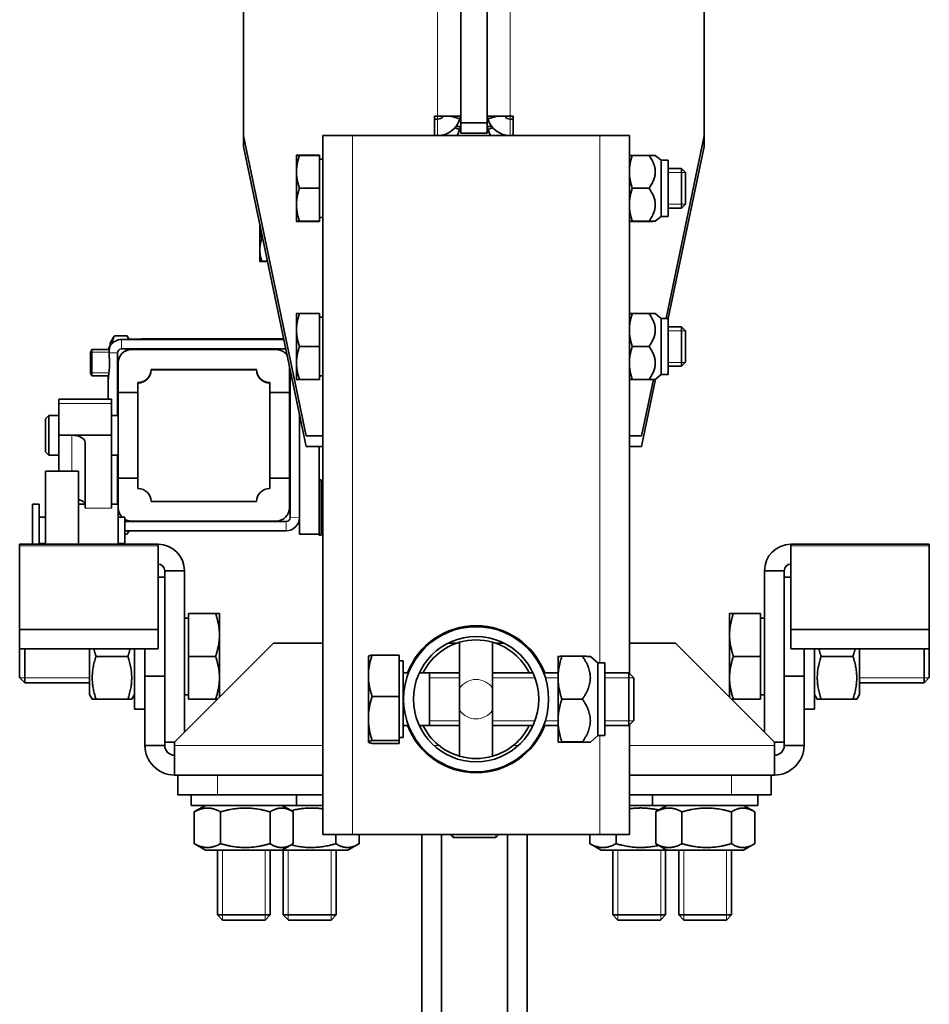
# Model space of a CAD drawing. Units: millimetres. Extents: x 57 to 19323, y -991 to 7662.
# Drawn here: x 354 to 492, y 4810 to 4960 of the extents above; entities that cross this region are included whole.
import ezdxf

# ---------------------------------------------------------------- set-up
doc = ezdxf.new("R2010")
doc.units = ezdxf.units.MM
doc.layers.add('Widoczne (ISO)', color=1, linetype='Continuous', lineweight=35)
doc.layers.add('Widoczne wąskie (ISO)', color=3, linetype='Continuous', lineweight=9)

msp = doc.modelspace()

# ---------------------------------------------------------------- linework, layer by layer
at = {"layer": 'Widoczne (ISO)'}
for p, q in [((387.62, 4971.87), (387.62, 4941.87)), ((457.52, 4941.87), (457.52, 4971.87)), ((420.57, 4970.87), (420.57, 4943.87)), ((424.57, 4970.87), (424.57, 4943.87)), ((416.62, 4941.92), (416.62, 4944.87)), ((416.62, 4944.87), (417.07, 4944.87)), ((416.62, 4944.42), (417.07, 4944.42)), ((420.57, 4944.87), (417.07, 4944.87)), ((419, 4944.87), (420.44, 4944.45)), ((428.07, 4944.87), (424.57, 4944.87)), ((426.15, 4944.87), (424.71, 4944.45)), ((428.07, 4944.87), (428.52, 4944.87)), ((428.07, 4944.42), (428.52, 4944.42)), ((428.52, 4944.87), (428.52, 4941.92)), ((419.68, 4943.09), (420.44, 4942.87)), ((420.57, 4943.28), (419.85, 4943.28)), ((424.57, 4943.87), (420.57, 4943.87)), ((420.57, 4943.87), (420.57, 4942.28)), ((424.57, 4943.87), (424.57, 4942.28)), ((425.3, 4943.28), (424.57, 4943.28)), ((425.46, 4943.09), (424.71, 4942.87)), ((387.62, 4941.87), (397.12, 4896.37)), ((387.62, 4941.87), (387.62, 4940.28)), ((399.66, 4835.92), (399.66, 4941.92)), ((404.16, 4941.92), (399.66, 4941.92)), ((441.66, 4941.92), (404.16, 4941.92)), ((424.57, 4942.28), (420.57, 4942.28)), ((446.16, 4941.92), (441.66, 4941.92)), ((446.16, 4941.92), (446.16, 4860.34)), ((451.74, 4914.17), (457.52, 4941.87)), ((457.52, 4940.28), (457.52, 4941.87)), ((387.62, 4940.28), (397.12, 4894.78)), ((452.06, 4914.17), (457.52, 4940.28)), ((395.66, 4938.92), (395.67, 4938.92)), ((395.66, 4938.92), (395.66, 4936.43)), ((399.16, 4938.97), (396.11, 4938.97)), ((399.16, 4938.92), (396.11, 4938.92)), ((399.16, 4938.97), (399.16, 4938.92)), ((399.16, 4938.92), (399.16, 4933.93)), ((399.16, 4938.36), (399.66, 4938.36)), ((446.61, 4938.92), (449.16, 4938.92)), ((450.98, 4938.17), (450.09, 4938.92)), ((450.98, 4938.17), (450.98, 4929.67)), ((452.06, 4938.17), (450.98, 4938.17)), ((452.06, 4929.67), (452.06, 4938.17)), ((452.06, 4936.92), (454.05, 4936.92)), ((454.05, 4930.92), (454.05, 4936.92)), ((454.66, 4936.31), (454.05, 4936.92)), ((395.66, 4936.43), (395.66, 4931.43)), ((454.66, 4936.31), (454.66, 4931.53)), ((399.16, 4933.93), (396.11, 4933.93)), ((399.16, 4933.93), (399.16, 4928.92)), ((446.61, 4933.93), (449.16, 4933.93)), ((395.66, 4931.43), (395.66, 4928.92)), ((452.06, 4930.92), (454.05, 4930.92)), ((454.66, 4931.53), (454.05, 4930.92)), ((399.16, 4929.48), (399.66, 4929.48)), ((450.98, 4929.67), (450.09, 4928.92)), ((452.06, 4929.67), (450.98, 4929.67)), ((390.1, 4928.42), (390.1, 4928.1)), ((390.1, 4928.1), (390.1, 4924.6)), ((395.66, 4928.92), (395.67, 4928.92)), ((399.16, 4928.92), (396.11, 4928.92)), ((399.16, 4928.91), (396.11, 4928.91)), ((399.16, 4928.87), (396.11, 4928.87)), ((399.16, 4928.92), (399.16, 4928.91)), ((399.16, 4928.91), (399.16, 4928.87)), ((446.61, 4928.92), (449.16, 4928.92)), ((446.61, 4928.91), (449.16, 4928.91)), ((390.53, 4926.35), (390.41, 4926.35)), ((390.1, 4924.6), (390.1, 4922.84)), ((391.27, 4922.85), (390.41, 4922.85)), ((391.27, 4922.84), (390.41, 4922.84)), ((395.66, 4914.92), (395.66, 4912.43)), ((399.16, 4914.92), (396.11, 4914.92)), ((399.16, 4914.92), (399.16, 4909.93)), ((399.16, 4914.36), (399.66, 4914.36)), ((446.61, 4914.92), (449.16, 4914.92)), ((450.98, 4914.17), (450.09, 4914.92)), ((450.98, 4914.17), (450.98, 4905.67)), ((452.06, 4914.17), (450.98, 4914.17)), ((452.06, 4905.67), (452.06, 4914.17)), ((452.06, 4912.92), (454.05, 4912.92)), ((454.05, 4906.92), (454.05, 4912.92)), ((454.66, 4912.31), (454.05, 4912.92)), ((367.4, 4910.44), (367.92, 4911.35)), ((368.03, 4911.52), (369.97, 4911.52)), ((370.29, 4910.99), (370.08, 4911.35)), ((395.66, 4912.43), (395.66, 4907.43)), ((454.66, 4912.31), (454.66, 4907.53)), ((367.4, 4910.44), (367.4, 4910)), ((370.6, 4910.99), (369.1, 4910.99)), ((393.74, 4910.98), (369.1, 4910.98)), ((372.1, 4911.04), (370.26, 4911.04)), ((393.73, 4911.02), (370.27, 4911.02)), ((370.27, 4911.02), (393.73, 4911.02)), ((370.28, 4911), (370.6, 4911)), ((370.6, 4911), (370.6, 4910.99)), ((372.1, 4911.09), (393.72, 4911.09)), ((372.1, 4911.09), (372.1, 4911.04)), ((399.16, 4909.93), (396.11, 4909.93)), ((399.16, 4909.93), (399.16, 4904.92)), ((446.61, 4909.93), (449.16, 4909.93)), ((364.39, 4909.06), (364.6, 4909.49)), ((364.39, 4905.92), (364.39, 4909.06)), ((364.6, 4909.49), (364.6, 4905.49)), ((367.25, 4909.49), (364.6, 4909.49)), ((368.51, 4899.44), (368.51, 4908.96)), ((369.1, 4909.55), (394.04, 4909.55)), ((370.6, 4909.46), (392.6, 4909.46)), ((392.6, 4909.45), (370.6, 4909.45)), ((368.6, 4907.46), (368.6, 4907.45)), ((368.6, 4907.45), (368.6, 4902.94)), ((394.6, 4902.94), (394.6, 4906.86)), ((395.66, 4907.43), (395.66, 4904.92)), ((452.06, 4906.92), (454.05, 4906.92)), ((454.66, 4907.53), (454.05, 4906.92)), ((364.39, 4905.92), (364.6, 4905.49)), ((367.19, 4905.49), (364.6, 4905.49)), ((367.1, 4904.84), (367.1, 4905.49)), ((373.6, 4906.45), (373.6, 4906.39)), ((373.6, 4906.45), (389.6, 4906.45)), ((389.6, 4906.39), (373.6, 4906.39)), ((389.6, 4906.39), (389.6, 4906.45)), ((394.69, 4906.44), (394.69, 4883.96)), ((399.16, 4905.48), (399.66, 4905.48)), ((450.98, 4905.67), (450.09, 4904.92)), ((452.06, 4905.67), (450.98, 4905.67)), ((367.1, 4904.84), (367.1, 4901.94)), ((371.6, 4904.39), (371.6, 4904.45)), ((371.6, 4904.39), (371.6, 4888.39)), ((391.6, 4904.45), (391.6, 4904.39)), ((391.6, 4888.39), (391.6, 4904.39)), ((399.16, 4904.92), (396.11, 4904.92)), ((399.16, 4904.91), (396.11, 4904.91)), ((399.16, 4904.92), (399.16, 4904.91)), ((446.61, 4904.92), (449.16, 4904.92)), ((446.61, 4904.91), (449.16, 4904.91)), ((448.02, 4894.78), (450.14, 4904.97)), ((448.02, 4896.37), (449.8, 4904.92)), ((368.6, 4902.94), (368.6, 4889.94)), ((368.6, 4902.94), (371.6, 4902.94)), ((391.6, 4902.94), (394.6, 4902.94)), ((394.6, 4889.94), (394.6, 4902.94)), ((367.6, 4901.94), (359.6, 4901.94)), ((359.6, 4901.94), (359.6, 4901.26)), ((359.6, 4896.46), (359.6, 4901.26)), ((367.6, 4901.94), (367.6, 4901.26)), ((367.6, 4896.46), (367.6, 4901.26)), ((357.6, 4898.94), (358.1, 4899.44)), ((358.1, 4899.44), (358.1, 4893.44)), ((359.6, 4899.44), (358.1, 4899.44)), ((368.6, 4899.44), (367.6, 4899.44)), ((396.1, 4899.68), (396.1, 4881.44)), ((357.6, 4893.94), (357.6, 4898.94)), ((361.6, 4896.46), (359.6, 4896.46)), ((359.6, 4891.03), (359.6, 4896.46)), ((367.6, 4896.46), (361.6, 4896.46)), ((367.6, 4885.39), (367.6, 4896.46)), ((397.12, 4896.37), (399.66, 4896.37)), ((446.16, 4896.37), (448.02, 4896.37)), ((363.6, 4885.39), (363.6, 4895.37)), ((397.12, 4894.78), (399.66, 4894.78)), ((399.1, 4894.78), (399.1, 4881.44)), ((446.16, 4894.78), (448.02, 4894.78)), ((357.6, 4893.94), (358.1, 4893.44)), ((359.6, 4893.44), (358.1, 4893.44)), ((368.6, 4893.44), (367.6, 4893.44)), ((368.51, 4886.03), (368.51, 4893.44)), ((357.6, 4891.03), (357.6, 4879.92)), ((362.6, 4891.03), (357.6, 4891.03)), ((362.6, 4879.92), (362.6, 4891.03)), ((368.6, 4889.94), (371.6, 4889.94)), ((368.6, 4889.94), (368.6, 4886.03)), ((391.6, 4889.94), (394.6, 4889.94)), ((394.6, 4885.45), (394.6, 4889.94)), ((399.39, 4889.69), (399.1, 4889.69)), ((399.39, 4889.69), (399.39, 4881.29)), ((355.6, 4886.03), (355.6, 4879.92)), ((356.6, 4886.03), (355.6, 4886.03)), ((356.6, 4879.92), (356.6, 4886.03)), ((363.6, 4886.03), (362.6, 4886.03)), ((368.6, 4886.03), (367.6, 4886.03)), ((368.6, 4879.92), (368.6, 4886.03)), ((373.6, 4886.39), (389.6, 4886.39)), ((357.6, 4884.03), (356.6, 4884.03)), ((369.6, 4884.03), (368.6, 4884.03)), ((369.6, 4880.03), (369.6, 4884.03)), ((394.1, 4883.37), (369.6, 4883.37)), ((370.6, 4883.45), (392.6, 4883.45)), ((396.1, 4883.71), (396.08, 4883.71)), ((369.6, 4881.98), (394.1, 4881.98)), ((369.6, 4881.47), (369.97, 4881.47)), ((370.28, 4881.98), (370.08, 4881.64)), ((399.1, 4881.44), (396.1, 4881.44)), ((398.95, 4881.44), (399.1, 4881.29)), ((399.1, 4881.44), (399.1, 4881.29)), ((399.39, 4881.29), (399.1, 4881.29)), ((353.66, 4879.92), (374.66, 4879.92)), ((353.66, 4879.92), (353.66, 4879.71)), ((357.6, 4880.03), (356.6, 4880.03)), ((369.6, 4880.03), (368.6, 4880.03)), ((374.66, 4879.71), (374.66, 4879.92)), ((470.66, 4879.92), (491.66, 4879.92)), ((470.66, 4879.92), (470.66, 4879.71)), ((491.66, 4879.71), (491.66, 4879.92)), ((353.66, 4866.98), (353.66, 4879.71)), ((374.66, 4879.71), (374.66, 4866.98)), ((470.66, 4866.98), (470.66, 4879.71)), ((491.66, 4879.71), (491.66, 4866.98)), ((378.66, 4875.92), (375.66, 4875.92)), ((375.66, 4874.92), (375.66, 4875.92)), ((378.66, 4851.42), (378.66, 4875.92)), ((469.66, 4875.92), (466.66, 4875.92)), ((466.66, 4875.92), (466.66, 4851.42)), ((469.66, 4874.92), (469.66, 4875.92)), ((375.66, 4874.92), (374.66, 4874.92)), ((375.66, 4859.92), (375.66, 4874.92)), ((470.66, 4874.92), (469.66, 4874.92)), ((469.66, 4874.92), (469.66, 4859.92)), ((379.27, 4869.42), (383.38, 4869.42)), ((379.27, 4862.92), (379.27, 4869.42)), ((383.97, 4866.17), (383.97, 4869.42)), ((461.36, 4869.42), (461.36, 4866.17)), ((466.06, 4869.42), (461.95, 4869.42)), ((466.06, 4869.42), (461.95, 4869.42)), ((466.06, 4869.42), (466.06, 4869.42)), ((466.06, 4869.42), (466.06, 4862.92)), ((379.27, 4868.73), (378.66, 4868.73)), ((466.06, 4868.73), (466.66, 4868.73)), ((353.66, 4864.08), (353.66, 4866.98)), ((374.66, 4866.98), (353.66, 4866.98)), ((374.66, 4864.08), (374.66, 4866.98)), ((470.66, 4864.08), (470.66, 4866.98)), ((491.66, 4866.98), (470.66, 4866.98)), ((491.66, 4864.08), (491.66, 4866.98)), ((377.16, 4849.92), (392.16, 4864.92)), ((383.97, 4859.67), (383.97, 4866.17)), ((399.66, 4864.92), (392.16, 4864.92)), ((415.93, 4864.92), (415.7, 4864.92)), ((419.96, 4864.92), (418.67, 4864.92)), ((420.41, 4865.06), (420.41, 4858.08)), ((425.41, 4858.08), (425.41, 4865.06)), ((427.16, 4864.92), (425.87, 4864.92)), ((430.13, 4864.92), (429.9, 4864.92)), ((453.16, 4864.92), (446.16, 4864.92)), ((453.16, 4864.92), (468.16, 4849.92)), ((461.36, 4866.17), (461.36, 4859.67)), ((374.66, 4864.08), (353.66, 4864.08)), ((353.66, 4859.69), (353.66, 4864.08)), ((354.43, 4864.08), (354.43, 4858.92)), ((364.26, 4864.08), (364.26, 4857.12)), ((371.06, 4864.08), (371.06, 4854.92)), ((372.66, 4864.08), (372.66, 4859.92)), ((491.66, 4864.08), (470.66, 4864.08)), ((472.66, 4859.92), (472.66, 4864.08)), ((474.26, 4854.92), (474.26, 4864.08)), ((481.06, 4857.12), (481.06, 4864.08)), ((490.9, 4858.92), (490.9, 4864.08)), ((491.66, 4864.08), (491.66, 4859.69)), ((365.25, 4862.92), (370.08, 4862.92)), ((379.27, 4862.92), (383.38, 4862.92)), ((379.27, 4856.42), (379.27, 4862.92)), ((406.56, 4862.92), (406.56, 4862.93)), ((406.56, 4862.92), (406.56, 4859.99)), ((411.26, 4863.12), (407.14, 4863.12)), ((411.26, 4863.12), (411.26, 4856.85)), ((411.26, 4862.23), (411.86, 4862.23)), ((411.86, 4850.6), (411.86, 4862.23)), ((435.34, 4862.92), (435.34, 4859.68)), ((435.34, 4862.92), (435.34, 4862.92)), ((435.92, 4862.93), (439.04, 4862.93)), ((441.4, 4861.94), (440.24, 4862.92)), ((441.4, 4861.94), (441.4, 4850.89)), ((442.44, 4861.94), (441.4, 4861.94)), ((442.44, 4850.89), (442.44, 4861.94)), ((466.06, 4862.92), (461.95, 4862.92)), ((466.06, 4862.92), (466.06, 4856.42)), ((475.25, 4862.92), (480.08, 4862.92)), ((411.86, 4860.42), (412.67, 4860.42)), ((414.3, 4860.42), (420.41, 4860.42)), ((415.86, 4852.42), (415.86, 4860.42)), ((425.41, 4860.42), (431.53, 4860.42)), ((433.16, 4860.42), (435.34, 4860.42)), ((442.44, 4860.42), (446.09, 4860.42)), ((446.09, 4852.42), (446.09, 4860.42)), ((446.86, 4859.65), (446.09, 4860.42)), ((353.66, 4859.69), (354.43, 4858.92)), ((364.26, 4858.92), (354.43, 4858.92)), ((372.66, 4859.92), (375.66, 4859.92)), ((372.66, 4859.92), (372.66, 4849.42)), ((375.66, 4859.92), (375.66, 4849.42)), ((383.97, 4856.72), (383.97, 4859.67)), ((406.56, 4859.99), (406.56, 4853.5)), ((435.34, 4859.68), (435.34, 4853.18)), ((446.86, 4859.65), (446.86, 4853.19)), ((461.36, 4859.67), (461.36, 4856.72)), ((469.66, 4859.92), (472.66, 4859.92)), ((469.66, 4859.92), (469.66, 4849.42)), ((472.66, 4849.42), (472.66, 4859.92)), ((481.06, 4858.92), (490.9, 4858.92)), ((491.66, 4859.69), (490.9, 4858.92)), ((420.41, 4858.08), (420.41, 4854.76)), ((425.41, 4854.76), (425.41, 4858.08)), ((364.26, 4857.12), (364.67, 4856.42)), ((365.25, 4856.42), (370.08, 4856.42)), ((371.06, 4857.12), (370.66, 4856.42)), ((379.27, 4857.1), (378.66, 4857.1)), ((379.27, 4856.42), (383.38, 4856.42)), ((379.27, 4856.42), (379.27, 4856.42)), ((379.27, 4856.42), (383.38, 4856.42)), ((411.26, 4856.85), (407.14, 4856.85)), ((411.26, 4856.85), (411.26, 4850.14)), ((435.92, 4856.43), (439.04, 4856.43)), ((466.06, 4856.42), (461.95, 4856.42)), ((466.06, 4857.1), (466.66, 4857.1)), ((474.26, 4857.12), (474.67, 4856.42)), ((475.25, 4856.42), (480.08, 4856.42)), ((481.06, 4857.12), (480.66, 4856.42)), ((371.06, 4854.92), (372.66, 4854.92)), ((420.41, 4854.76), (420.41, 4847.77)), ((425.41, 4847.77), (425.41, 4854.76)), ((474.26, 4854.92), (472.66, 4854.92)), ((406.56, 4853.5), (406.56, 4849.93)), ((435.34, 4853.18), (435.34, 4849.92)), ((446.86, 4853.19), (446.09, 4852.42)), ((411.86, 4852.42), (412.67, 4852.42)), ((414.3, 4852.42), (420.41, 4852.42)), ((425.41, 4852.42), (431.53, 4852.42)), ((433.16, 4852.42), (435.34, 4852.42)), ((442.44, 4852.42), (446.09, 4852.42)), ((446.16, 4852.49), (446.16, 4835.92)), ((375.66, 4849.92), (377.16, 4849.92)), ((377.16, 4849.42), (377.16, 4849.92)), ((406.56, 4849.93), (406.56, 4849.92)), ((406.56, 4849.92), (406.56, 4849.91)), ((411.26, 4850.14), (407.14, 4850.14)), ((411.26, 4850.6), (411.86, 4850.6)), ((411.26, 4850.14), (411.26, 4849.71)), ((435.34, 4849.92), (435.34, 4849.92)), ((435.92, 4849.93), (439.04, 4849.93)), ((435.92, 4849.91), (439.04, 4849.91)), ((441.4, 4850.89), (440.24, 4849.92)), ((442.44, 4850.89), (441.4, 4850.89)), ((468.16, 4849.42), (468.16, 4849.92)), ((469.66, 4849.92), (468.16, 4849.92)), ((372.66, 4849.42), (375.66, 4849.42)), ((377.16, 4849.42), (377.16, 4844.92)), ((411.26, 4849.71), (407.14, 4849.71)), ((468.16, 4849.42), (468.16, 4844.92)), ((469.66, 4849.42), (472.66, 4849.42)), ((399.66, 4844.92), (377.16, 4844.92)), ((377.66, 4844.92), (377.66, 4841.92)), ((468.16, 4844.92), (446.16, 4844.92)), ((467.66, 4841.92), (467.66, 4844.92)), ((383.66, 4841.92), (377.66, 4841.92)), ((379.66, 4840.32), (379.66, 4841.92)), ((383.66, 4841.92), (399.66, 4841.92)), ((395.66, 4840.32), (395.66, 4841.92)), ((446.16, 4841.92), (461.66, 4841.92)), ((449.66, 4840.32), (449.66, 4841.92)), ((467.66, 4841.92), (461.66, 4841.92)), ((465.66, 4840.32), (465.66, 4841.92)), ((379.66, 4840.32), (395.66, 4840.32)), ((381.86, 4840.32), (380.3, 4839.42)), ((393.46, 4840.32), (395.03, 4839.42)), ((395.66, 4840.32), (399.66, 4840.32)), ((446.16, 4840.32), (449.66, 4840.32)), ((449.66, 4840.32), (465.66, 4840.32)), ((451.86, 4840.32), (450.3, 4839.42)), ((463.46, 4840.32), (465.03, 4839.42)), ((380.16, 4834.5), (380.16, 4839.33)), ((384.14, 4834.5), (384.14, 4839.33)), ((391.64, 4834.5), (391.64, 4839.33)), ((395.17, 4834.5), (395.17, 4839.33)), ((450.16, 4834.5), (450.16, 4839.33)), ((454.14, 4834.5), (454.14, 4839.33)), ((461.64, 4834.5), (461.64, 4839.33)), ((465.17, 4834.5), (465.17, 4839.33)), ((399.66, 4835.92), (404.16, 4835.92)), ((401.64, 4834.5), (401.64, 4835.92)), ((404.16, 4835.92), (441.66, 4835.92)), ((405.17, 4834.5), (405.17, 4835.92)), ((414.66, 4835.92), (414.66, 4780.92)), ((417.66, 4835.92), (417.66, 4780.92)), ((419.43, 4835.45), (418.96, 4835.92)), ((425.9, 4835.45), (419.43, 4835.45)), ((425.9, 4835.45), (426.37, 4835.92)), ((427.66, 4835.92), (427.66, 4780.92)), ((430.66, 4835.92), (430.66, 4780.92)), ((440.16, 4834.5), (440.16, 4835.92)), ((441.66, 4835.92), (446.16, 4835.92)), ((444.14, 4834.5), (444.14, 4835.92)), ((381.86, 4833.52), (380.3, 4834.42)), ((381.86, 4833.52), (393.46, 4833.52)), ((383.66, 4833.52), (383.66, 4823.69)), ((391.66, 4833.52), (391.66, 4823.69)), ((393.46, 4833.52), (395.03, 4834.42)), ((393.46, 4833.52), (403.46, 4833.52)), ((393.66, 4833.52), (393.66, 4823.69)), ((401.66, 4833.52), (401.66, 4823.69)), ((403.46, 4833.52), (405.03, 4834.42)), ((441.86, 4833.52), (440.3, 4834.42)), ((441.86, 4833.52), (451.86, 4833.52)), ((443.66, 4833.52), (443.66, 4823.69)), ((451.86, 4833.52), (450.3, 4834.42)), ((451.66, 4833.52), (451.66, 4823.69)), ((451.86, 4833.52), (463.46, 4833.52)), ((453.66, 4833.52), (453.66, 4823.69)), ((461.66, 4833.52), (461.66, 4823.69)), ((463.46, 4833.52), (465.03, 4834.42)), ((383.66, 4823.69), (391.66, 4823.69)), ((384.43, 4822.92), (383.66, 4823.69)), ((390.9, 4822.92), (391.66, 4823.69)), ((393.66, 4823.69), (401.66, 4823.69)), ((394.43, 4822.92), (393.66, 4823.69)), ((400.9, 4822.92), (401.66, 4823.69)), ((443.66, 4823.69), (451.66, 4823.69)), ((444.43, 4822.92), (443.66, 4823.69)), ((450.9, 4822.92), (451.66, 4823.69)), ((453.66, 4823.69), (461.66, 4823.69)), ((454.43, 4822.92), (453.66, 4823.69)), ((460.9, 4822.92), (461.66, 4823.69)), ((390.9, 4822.92), (384.43, 4822.92)), ((400.9, 4822.92), (394.43, 4822.92)), ((450.9, 4822.92), (444.43, 4822.92)), ((460.9, 4822.92), (454.43, 4822.92))]:
    msp.add_line(p, q, dxfattribs=at)
for radius in [11, 9.5]:
    msp.add_circle((422.91, 4856.42), radius, dxfattribs=at)
for centre, radius, start, end in [((417.07, 4945.42), 1, 270, 326.4183), ((417.07, 4945.42), 3.5, 270, 343.9738), ((417.07, 4945.42), 3.5, 343.9738, 350.9071), ((428.07, 4945.42), 3.5, 189.0929, 196.0262), ((428.07, 4945.42), 3.5, 196.0262, 270), ((428.07, 4945.42), 1, 213.5817, 270), ((417.07, 4943.84), 3.5, 326.7514, 343.9738), ((417.07, 4943.84), 3.5, 343.9738, 350.9071), ((428.07, 4943.84), 3.5, 189.0929, 196.0262), ((428.07, 4943.84), 3.5, 196.0262, 213.2486), ((374.66, 4875.92), 4, 0, 90), ((470.66, 4875.92), 4, 90, 180), ((374.66, 4875.92), 1, 0, 90), ((470.66, 4875.92), 1, 90, 180), ((422.91, 4856.42), 11.15, 21.0231, 158.9769), ((422.91, 4856.42), 9, 106.1276, 153.6122), ((422.91, 4856.42), 9, 73.8724, 106.1276), ((422.91, 4856.42), 9, 26.3878, 73.8724), ((422.91, 4856.42), 11.15, 201.0231, 338.9769), ((422.91, 4856.42), 9, 206.3878, 253.8724), ((422.91, 4856.42), 9, 286.1276, 333.6122), ((377.16, 4849.42), 4.5, 180, 270), ((377.16, 4849.42), 1.5, 180, 270), ((468.16, 4849.42), 1.5, 270, 0), ((468.16, 4849.42), 4.5, 270, 0), ((422.91, 4856.42), 9, 253.8724, 286.1276)]:
    msp.add_arc(centre, radius, start, end, dxfattribs=at)
for centre, major_axis, ratio, start_param, end_param in [((369.1, 4909.04), (-2, 0), 0.999997, 5.728374, 6.055192), ((369.1, 4909.02), (-2, 0), 0.999997, 5.728374, 6.046113), ((369.1, 4909.02), (-2, 0), 0.999997, 5.728374, 6.046113), ((369.1, 4908.98), (-2, 0), 0.999997, 4.712389, 5.673175), ((366.57, 4907.49), (0, 4), 0.176326, 3.98705, 5.094181), ((369.1, 4908.96), (-0.589, 0), 0.999997, 4.712389, 6.283185), ((370.6, 4907.46), (-2, 0), 0.999997, 4.712389, 6.283185), ((370.6, 4907.45), (-2, 0), 0.999997, 4.712389, 6.283185), ((392.6, 4907.46), (2, 0), 0.999997, 0.614712, 1.570796), ((392.6, 4907.45), (2, 0), 0.999997, 0.611456, 1.570796), ((371.6, 4906.45), (2, 0), 0.999997, 4.712389, 6.283185), ((371.6, 4906.39), (2, 0), 0.999997, 4.712389, 6.283185), ((391.6, 4906.45), (-2, 0), 0.999997, 0, 1.570796), ((391.6, 4906.39), (-2, 0), 0.999997, 0, 1.570796), ((361.6, 4895.37), (-2, 0), 0.545509, 3.141593, 4.712389), ((371.6, 4886.39), (2, 0), 0.999997, 0, 1.570796), ((391.6, 4886.39), (-2, 0), 0.999997, 4.712389, 6.283185), ((361.6, 4885.98), (2, 0), 0.414907, 0.060292, 1.047198), ((370.6, 4885.45), (-2, 0), 0.999997, 0, 0.788721), ((392.6, 4885.45), (2, 0), 0.999997, 4.712389, 6.283185), ((370.6, 4885.45), (-2, 0), 0.999997, 1.047198, 1.570796), ((394.1, 4883.98), (2, 0), 0.999997, 4.712389, 6.283185), ((394.1, 4883.96), (0.589, 0), 0.999997, 4.712389, 6.283185)]:
    msp.add_ellipse(centre, major_axis=major_axis, ratio=ratio, start_param=start_param, end_param=end_param, dxfattribs=at)
for points, weights in [([(396.11, 4938.92), (395.66, 4937.59), (395.66, 4936.43)], [1, 1.0379548493, 1]), ([(395.66, 4938.92), (395.67, 4938.92), (396.11, 4938.92)], [1.00023266965, 1.0378381557, 1]), ([(396.11, 4938.97), (395.67, 4938.94), (395.66, 4938.92)], [1, 1.03727021217, 1.00134457502]), ([(446.16, 4938.92), (446.17, 4938.92), (446.61, 4938.92)], [1.00023266965, 1.0378381557, 1]), ([(446.61, 4938.92), (446.16, 4937.59), (446.16, 4936.43)], [1, 1.0379548493, 1]), ([(449.16, 4938.92), (450.08, 4938.92), (450.09, 4938.92)], [1, 1.07710345541, 1.07734948164]), ([(449.16, 4933.93), (450.89, 4936.43), (449.16, 4938.92)], [1, 1.15470053838, 1]), ([(395.66, 4936.43), (395.66, 4935.27), (396.11, 4933.93)], [1, 1.0379548493, 1]), ([(446.16, 4936.43), (446.16, 4935.27), (446.61, 4933.93)], [1, 1.0379548493, 1]), ([(396.11, 4933.93), (395.66, 4932.59), (395.66, 4931.43)], [1, 1.0379548493, 1]), ([(446.61, 4933.93), (446.16, 4932.59), (446.16, 4931.43)], [1, 1.0379548493, 1]), ([(449.16, 4928.92), (450.89, 4931.43), (449.16, 4933.93)], [1, 1.15470053838, 1]), ([(395.66, 4931.43), (395.66, 4930.27), (396.11, 4928.92)], [1, 1.0379548493, 1]), ([(446.16, 4931.43), (446.16, 4930.27), (446.61, 4928.92)], [1, 1.0379548493, 1]), ([(390.11, 4928.38), (390.1, 4928.24), (390.1, 4928.1)], [1.01047840585, 1.00627744477, 1]), ([(390.1, 4928.1), (390.1, 4927.29), (390.41, 4926.35)], [1, 1.0379548493, 1]), ([(395.66, 4928.92), (395.66, 4928.92), (396.11, 4928.91)], [1, 1.0379548493, 1]), ([(396.11, 4928.92), (395.66, 4928.92), (395.66, 4928.92)], [1, 1.0379548493, 1]), ([(396.11, 4928.87), (395.68, 4928.89), (395.67, 4928.92)], [1, 1.03670159951, 1.00242373625]), ([(396.1, 4928.91), (396.1, 4928.89), (396.11, 4928.87)], [1.0012857224, 1.00065413493, 1]), ([(446.61, 4928.92), (446.16, 4928.92), (446.16, 4928.92)], [1, 1.0379548493, 1]), ([(446.16, 4928.92), (446.16, 4928.92), (446.61, 4928.91)], [1, 1.0379548493, 1]), ([(449.16, 4928.91), (450.89, 4928.92), (449.16, 4928.92)], [1, 1.15470053838, 1]), ([(390.41, 4926.35), (390.1, 4925.41), (390.1, 4924.6)], [1, 1.0379548493, 1]), ([(390.1, 4924.6), (390.1, 4923.79), (390.41, 4922.85)], [1, 1.0379548493, 1]), ([(390.41, 4922.85), (390.1, 4922.85), (390.1, 4922.84)], [1, 1.0379548493, 1]), ([(390.1, 4922.84), (390.1, 4922.84), (390.41, 4922.84)], [1, 1.0379548493, 1]), ([(396.11, 4914.92), (395.66, 4913.59), (395.66, 4912.43)], [1, 1.0379548493, 1]), ([(395.66, 4914.92), (395.67, 4914.92), (396.11, 4914.92)], [1.00023266965, 1.0378381557, 1]), ([(446.16, 4914.92), (446.17, 4914.92), (446.61, 4914.92)], [1.00023266965, 1.0378381557, 1]), ([(446.61, 4914.92), (446.16, 4913.59), (446.16, 4912.43)], [1, 1.0379548493, 1]), ([(449.16, 4914.92), (450.08, 4914.92), (450.09, 4914.92)], [1, 1.07710345541, 1.07734948164]), ([(449.16, 4909.93), (450.89, 4912.43), (449.16, 4914.92)], [1, 1.15470053838, 1]), ([(368.03, 4911.52), (367.74, 4910.94), (367.72, 4910.43)], [1, 1.07150633589, 1.07690875093]), ([(367.92, 4911.35), (367.97, 4911.43), (368.03, 4911.52)], [1.02549335462, 1.01401665804, 1]), ([(370.19, 4910.99), (370.11, 4911.24), (369.97, 4911.52)], [1.05182991165, 1.03292047597, 1]), ([(369.97, 4911.52), (370.03, 4911.43), (370.08, 4911.35)], [1, 1.01401665804, 1.02549335462]), ([(395.66, 4912.43), (395.66, 4911.27), (396.11, 4909.93)], [1, 1.0379548493, 1]), ([(446.16, 4912.43), (446.16, 4911.27), (446.61, 4909.93)], [1, 1.0379548493, 1]), ([(396.11, 4909.93), (395.66, 4908.59), (395.66, 4907.43)], [1, 1.0379548493, 1]), ([(446.61, 4909.93), (446.16, 4908.59), (446.16, 4907.43)], [1, 1.0379548493, 1]), ([(449.16, 4904.92), (450.89, 4907.43), (449.16, 4909.93)], [1, 1.15470053838, 1]), ([(395.66, 4907.43), (395.66, 4906.27), (396.11, 4904.92)], [1, 1.0379548493, 1]), ([(446.16, 4907.43), (446.16, 4906.27), (446.61, 4904.92)], [1, 1.0379548493, 1]), ([(395.66, 4904.92), (395.66, 4904.92), (396.11, 4904.91)], [1, 1.0379548493, 1]), ([(396.11, 4904.92), (395.66, 4904.92), (395.66, 4904.92)], [1, 1.0379548493, 1]), ([(446.61, 4904.92), (446.16, 4904.92), (446.16, 4904.92)], [1, 1.0379548493, 1]), ([(446.16, 4904.92), (446.16, 4904.92), (446.61, 4904.91)], [1, 1.0379548493, 1]), ([(449.16, 4904.91), (450.89, 4904.92), (449.16, 4904.92)], [1, 1.15470053838, 1]), ([(369.97, 4881.47), (370.16, 4881.74), (370.23, 4881.98)], [1, 1.04533719972, 1.06410097313]), ([(383.97, 4866.17), (383.97, 4867.68), (383.38, 4869.42)], [1, 1.0379548493, 1]), ([(383.38, 4869.42), (383.97, 4869.42), (383.97, 4869.42)], [1, 1.03795330267, 1.00000309313]), ([(461.95, 4869.42), (461.36, 4869.42), (461.36, 4869.42)], [1, 1.0379548493, 1]), ([(461.95, 4869.42), (461.36, 4867.68), (461.36, 4866.17)], [1, 1.0379548493, 1]), ([(461.36, 4869.42), (461.36, 4869.42), (461.95, 4869.42)], [1, 1.0379548493, 1]), ([(383.38, 4862.92), (383.97, 4864.66), (383.97, 4866.17)], [1, 1.0379548493, 1]), ([(461.36, 4866.17), (461.36, 4864.66), (461.95, 4862.92)], [1, 1.0379548493, 1]), ([(364.92, 4864.08), (365.05, 4863.52), (365.25, 4862.92)], [1.04262480689, 1.02552340496, 1]), ([(370.08, 4862.92), (370.28, 4863.52), (370.41, 4864.08)], [1, 1.02552340496, 1.04262480689]), ([(474.92, 4864.08), (475.05, 4863.52), (475.25, 4862.92)], [1.04262480689, 1.02552340496, 1]), ([(480.08, 4862.92), (480.28, 4863.52), (480.41, 4864.08)], [1, 1.02552340496, 1.04262480689]), ([(365.25, 4862.92), (364.17, 4859.67), (365.25, 4856.42)], [1, 1.15470053838, 1]), ([(370.08, 4856.42), (371.16, 4859.67), (370.08, 4862.92)], [1, 1.15470053838, 1]), ([(383.97, 4859.67), (383.97, 4861.18), (383.38, 4862.92)], [1, 1.0379548493, 1]), ([(407.14, 4863.12), (406.56, 4861.44), (406.56, 4859.99)], [1, 1.0379548493, 1]), ([(406.56, 4862.93), (406.62, 4863.02), (407.14, 4863.12)], [1.00703508769, 1.03403181935, 1]), ([(435.34, 4862.92), (435.35, 4862.92), (435.92, 4862.93)], [1.00023266965, 1.0378381557, 1]), ([(435.92, 4862.93), (435.34, 4861.19), (435.34, 4859.68)], [1, 1.0379548493, 1]), ([(439.04, 4862.93), (440.24, 4862.92), (440.24, 4862.92)], [1, 1.07710345541, 1.07734948164]), ([(439.04, 4856.43), (441.28, 4859.68), (439.04, 4862.93)], [1, 1.15470053838, 1]), ([(461.95, 4862.92), (461.36, 4861.18), (461.36, 4859.67)], [1, 1.0379548493, 1]), ([(475.25, 4862.92), (474.17, 4859.67), (475.25, 4856.42)], [1, 1.15470053838, 1]), ([(480.08, 4856.42), (481.16, 4859.67), (480.08, 4862.92)], [1, 1.15470053838, 1]), ([(383.38, 4856.42), (383.97, 4858.16), (383.97, 4859.67)], [1, 1.0379548493, 1]), ([(406.56, 4859.99), (406.56, 4858.53), (407.14, 4856.85)], [1, 1.0379548493, 1]), ([(435.34, 4859.68), (435.34, 4858.17), (435.92, 4856.43)], [1, 1.0379548493, 1]), ([(461.36, 4859.67), (461.36, 4858.16), (461.95, 4856.42)], [1, 1.0379548493, 1]), ([(365.25, 4856.42), (364.67, 4856.42), (364.67, 4856.42)], [1, 1.07734683256, 1.07735026904]), ([(370.66, 4856.42), (370.66, 4856.42), (370.08, 4856.42)], [1.07735026904, 1.07734683256, 1]), ([(383.66, 4856.42), (383.55, 4856.42), (383.38, 4856.42)], [1.01515749195, 1.01046317277, 1]), ([(383.38, 4856.42), (383.55, 4856.42), (383.66, 4856.42)], [1, 1.0104577339, 1.01515261007]), ([(407.14, 4856.85), (406.56, 4855.05), (406.56, 4853.5)], [1, 1.0379548493, 1]), ([(435.92, 4856.43), (435.34, 4854.69), (435.34, 4853.18)], [1, 1.0379548493, 1]), ([(439.04, 4849.93), (441.28, 4853.18), (439.04, 4856.43)], [1, 1.15470053838, 1]), ([(461.95, 4856.42), (461.78, 4856.42), (461.66, 4856.42)], [1, 1.01045759671, 1.01515248689]), ([(475.25, 4856.42), (474.67, 4856.42), (474.67, 4856.42)], [1, 1.07734683256, 1.07735026904]), ([(480.66, 4856.42), (480.66, 4856.42), (480.08, 4856.42)], [1.07735026904, 1.07734683256, 1]), ([(406.56, 4853.5), (406.56, 4851.94), (407.14, 4850.14)], [1, 1.0379548493, 1]), ([(435.34, 4853.18), (435.34, 4851.67), (435.92, 4849.93)], [1, 1.0379548493, 1]), ([(407.14, 4850.14), (406.56, 4850.03), (406.56, 4849.93)], [1, 1.0379548493, 1]), ([(406.56, 4849.93), (406.56, 4849.83), (407.14, 4849.71)], [1, 1.0379548493, 1]), ([(435.92, 4849.93), (435.34, 4849.92), (435.34, 4849.92)], [1, 1.0379548493, 1]), ([(435.34, 4849.92), (435.34, 4849.92), (435.92, 4849.91)], [1, 1.0379548493, 1]), ([(439.04, 4849.91), (441.28, 4849.92), (439.04, 4849.93)], [1, 1.15470053838, 1]), ([(384.14, 4839.33), (382.15, 4840.42), (380.16, 4839.33)], [1, 1.15470053838, 1]), ([(391.64, 4839.33), (387.89, 4840.42), (384.14, 4839.33)], [1, 1.15470053838, 1]), ([(395.17, 4839.33), (393.4, 4840.42), (391.64, 4839.33)], [1, 1.15470053838, 1]), ([(399.66, 4839.78), (397.33, 4840.13), (394.84, 4839.52)], [1.05791660938, 1.10957545751, 1.02391397501]), ([(450.62, 4839.6), (448.34, 4840.11), (446.16, 4839.79)], [1.03364790289, 1.10563681945, 1.05904167418]), ([(454.14, 4839.33), (452.15, 4840.42), (450.16, 4839.33)], [1, 1.15470053838, 1]), ([(461.64, 4839.33), (457.89, 4840.42), (454.14, 4839.33)], [1, 1.15470053838, 1]), ([(465.17, 4839.33), (463.4, 4840.42), (461.64, 4839.33)], [1, 1.15470053838, 1]), ([(380.16, 4839.33), (380.23, 4839.38), (380.3, 4839.42)], [1, 1.00528424377, 1.01020749031]), ([(450.16, 4839.33), (450.23, 4839.38), (450.3, 4839.42)], [1, 1.00528424377, 1.01020749031]), ([(380.16, 4834.5), (382.15, 4833.42), (384.14, 4834.5)], [1, 1.15470053838, 1]), ([(380.3, 4834.42), (380.23, 4834.46), (380.16, 4834.5)], [1.01020749031, 1.00528424377, 1]), ([(384.14, 4834.5), (387.89, 4833.42), (391.64, 4834.5)], [1, 1.15470053838, 1]), ([(391.64, 4834.5), (393.4, 4833.42), (395.17, 4834.5)], [1, 1.15470053838, 1]), ([(394.84, 4834.31), (398.17, 4833.5), (401.64, 4834.5)], [1.02391397501, 1.14164110633, 1]), ([(401.64, 4834.5), (403.4, 4833.42), (405.17, 4834.5)], [1, 1.15470053838, 1]), ([(440.16, 4834.5), (442.15, 4833.42), (444.14, 4834.5)], [1, 1.15470053838, 1]), ([(440.3, 4834.42), (440.23, 4834.46), (440.16, 4834.5)], [1.01020749031, 1.00528424377, 1]), ([(444.14, 4834.5), (447.48, 4833.54), (450.62, 4834.24)], [1, 1.13549138887, 1.03364790289]), ([(450.16, 4834.5), (452.15, 4833.42), (454.14, 4834.5)], [1, 1.15470053838, 1]), ([(450.3, 4834.42), (450.23, 4834.46), (450.16, 4834.5)], [1.01020749031, 1.00528424377, 1]), ([(454.14, 4834.5), (457.89, 4833.42), (461.64, 4834.5)], [1, 1.15470053838, 1]), ([(461.64, 4834.5), (463.4, 4833.42), (465.17, 4834.5)], [1, 1.15470053838, 1])]:
    msp.add_rational_spline(points, weights, degree=2, dxfattribs=at)
for points, knots in [([(367.16, 4909.49), (367.19, 4909.61), (367.23, 4909.72), (367.32, 4909.91), (367.36, 4909.98), (367.4, 4910.05)], [-0.29997257, -0.29997257, -0.29997257, -0.29997257, -0.25980224, -0.25980224, -0.23135663, -0.23135663, -0.23135663, -0.23135663]), ([(367.46, 4910.13), (367.42, 4910.05), (367.38, 4909.96), (367.25, 4909.59), (367.21, 4909.29), (367.23, 4908.98)], [0.9512142, 0.9512142, 0.9512142, 0.9512142, 0.9851895, 0.9851895, 1.0835583, 1.0835583, 1.0835583, 1.0835583]), ([(369.1, 4910.99), (368.96, 4910.99), (368.83, 4910.97), (368.58, 4910.92), (368.46, 4910.88), (368.12, 4910.74), (367.91, 4910.61), (367.65, 4910.36), (367.55, 4910.25), (367.46, 4910.13)], [0, 0, 0, 0, 0.0414667, 0.0414667, 0.0829334, 0.0829334, 0.1658667, 0.1658667, 0.2185677, 0.2185677, 0.2185677, 0.2185677])]:
    msp.add_open_spline(points, degree=3, knots=knots, dxfattribs=at)
at = {"layer": 'Widoczne wąskie (ISO)'}
for p, q in [((417.07, 4944.87), (417.07, 4971.87)), ((428.07, 4971.87), (428.07, 4944.87)), ((417.07, 4944.42), (417.07, 4944.87)), ((417.07, 4941.92), (417.07, 4944.42)), ((428.07, 4944.87), (428.07, 4944.42)), ((428.07, 4944.42), (428.07, 4941.92)), ((404.16, 4941.92), (404.16, 4835.92)), ((441.66, 4861.94), (441.66, 4941.92)), ((454.65, 4936.32), (452.06, 4936.32)), ((452.06, 4931.52), (454.65, 4931.52)), ((454.65, 4912.32), (452.06, 4912.32)), ((369.1, 4910.98), (369.1, 4910.99)), ((369.1, 4910.98), (369.1, 4909.55)), ((372.1, 4911.09), (393.72, 4911.09)), ((367.22, 4909.07), (364.39, 4909.07)), ((367.23, 4908.98), (368.51, 4908.96)), ((370.6, 4909.45), (370.6, 4909.46)), ((392.6, 4909.46), (392.6, 4909.45)), ((452.06, 4907.52), (454.65, 4907.52)), ((364.39, 4905.91), (367.22, 4905.91)), ((367.6, 4901.26), (359.6, 4901.26)), ((361.6, 4896.46), (361.6, 4891.03)), ((367.6, 4885.39), (363.6, 4885.39)), ((394.1, 4881.98), (394.1, 4883.37)), ((394.69, 4883.96), (396.1, 4883.98)), ((374.66, 4879.71), (353.66, 4879.71)), ((491.66, 4879.71), (470.66, 4879.71)), ((353.69, 4859.66), (364.26, 4859.66)), ((420.41, 4859.68), (415.86, 4859.68)), ((431.84, 4859.68), (425.41, 4859.68)), ((435.34, 4859.68), (433.42, 4859.68)), ((446.83, 4859.68), (442.44, 4859.68)), ((481.06, 4859.66), (491.64, 4859.66)), ((415.86, 4853.16), (420.41, 4853.16)), ((425.41, 4853.16), (431.84, 4853.16)), ((433.42, 4853.16), (435.34, 4853.16)), ((442.44, 4853.16), (446.83, 4853.16)), ((441.66, 4835.92), (441.66, 4850.89)), ((377.16, 4849.42), (399.66, 4849.42)), ((414.24, 4849.42), (414.43, 4849.42)), ((416.49, 4849.42), (417.26, 4849.42)), ((428.57, 4849.42), (429.34, 4849.42)), ((431.4, 4849.42), (431.59, 4849.42)), ((446.16, 4849.42), (468.16, 4849.42)), ((383.66, 4841.92), (383.66, 4844.92)), ((461.66, 4844.92), (461.66, 4841.92)), ((419.41, 4835.92), (419.41, 4835.47)), ((425.92, 4835.47), (425.92, 4835.92)), ((384.41, 4833.52), (384.41, 4822.94)), ((390.92, 4822.94), (390.92, 4833.52)), ((394.41, 4833.52), (394.41, 4822.94)), ((400.92, 4822.94), (400.92, 4833.52)), ((444.41, 4833.52), (444.41, 4822.94)), ((450.92, 4822.94), (450.92, 4833.52)), ((454.41, 4833.52), (454.41, 4822.94)), ((460.92, 4822.94), (460.92, 4833.52))]:
    msp.add_line(p, q, dxfattribs=at)
for start, end in [(33.5573, 146.4427), (213.5573, 326.4427)]:
    msp.add_arc((422.91, 4856.42), 3, start, end, dxfattribs=at)

doc.saveas('drawing.dxf')
